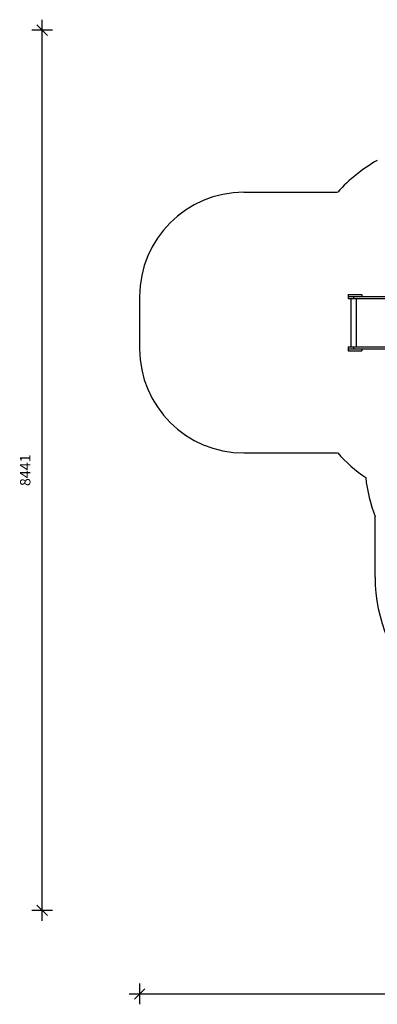
# Model space of a CAD drawing. Units: millimetres. Extents: x 10329 to 33038, y 7549 to 23153.
# Drawn here: x 14832 to 18259, y 7549 to 16992 of the extents above; entities that cross this region are included whole.
import ezdxf

# ---------------------------------------------------------------- set-up
doc = ezdxf.new("R2010")
doc.units = ezdxf.units.MM
doc.header["$PDSIZE"] = -1
doc.layers.get('0').update_dxf_attribs({"color": 1})
for name, color, linetype in [('SAFETY_AREA', 3, 'Continuous'), ('TIPTAP', 6, 'Continuous'), ('TIPTAP_DIM', 9, 'Continuous')]:
    doc.layers.add(name, color=color, linetype=linetype)
doc.dimstyles.new('0000000033060158', dxfattribs={"dimscale": 100, "dimtxt": 1, "dimasz": 1, "dimexe": 1, "dimexo": 1, "dimgap": 1, "dimtad": 1, "dimdec": 0, "dimtxsty": 'Standard', "dimblk": 'OBLIQUE', "dimcen": 2.5, "dimdle": 1, "dimadec": 0, "dimazin": 0, "dimtfac": 1, "dimtdec": 0, "dimtmove": 0, "dimatfit": 3, "dimldrblk": 'OBLIQUE', "dimfxl": 0, "dimarcsym": 0})

# ---------------------------------------------------------------- blocks, each defined once
blk = doc.blocks.new('LM102_top')
at = {"layer": 'SAFETY_AREA'}
for p, q in [((-3132.1, 3260.5), (-2233.7, 3260.5)), ((-4132.1, 2260.5), (-4132.1, 1760.5)), ((-3132.1, 760.5), (-2233.7, 760.5)), ((-1875, -430), (-1875, 150.6))]:
    blk.add_line(p, q, dxfattribs=at)
for centre, radius, start, end in [((-1115.6, 2260.5), 1500, 119.48468, 138.18969), ((-3132.1, 2260.5), 1000, 90, 180), ((-3132.1, 1760.5), 1000, 180, 270), ((-1115.6, 1760.5), 1500, 221.81031, 235.5013), ((-474, 686.5), 1500, 186.20805, 200.93282), ((-375, -430), 1500, 180, 270)]:
    blk.add_arc(centre, radius, start, end, dxfattribs=at)
at = {"layer": 'TIPTAP'}
for p, q in [((-2132.1, 2279.5), (-2132.1, 2260.5)), ((-2132.1, 2279.5), (-2002.1, 2279.5)), ((-2002.1, 2279.5), (-2002.1, 2260.5)), ((-2132.1, 2260.5), (-2131.8, 2260.5)), ((-2131.8, 2260.5), (-2131.8, 2241.5)), ((-2131.8, 2260.5), (-2082.5, 2260.5)), ((-2131.8, 2241.5), (-2082.5, 2241.5)), ((-2107.4, 2241.5), (-2107.4, 1779.5)), ((-2082.5, 2260.5), (-2082.5, 2241.5)), ((-2082.5, 2260.5), (-1778, 2260.5)), ((-2082.5, 2241.5), (-1778, 2241.5)), ((-2056.3, 2241.5), (-2056.3, 1779.5)), ((-2132.1, 1760.5), (-2132.1, 1741.5)), ((-2132.1, 1760.5), (-2131.8, 1760.5)), ((-2132.1, 1741.5), (-2002.1, 1741.5)), ((-2131.8, 1779.5), (-2131.8, 1760.5)), ((-2131.8, 1779.5), (-2082.5, 1779.5)), ((-2131.8, 1760.5), (-2082.5, 1760.5)), ((-2082.5, 1779.5), (-2082.5, 1760.5)), ((-2082.5, 1779.5), (-1778, 1779.5)), ((-2082.5, 1760.5), (-1778, 1760.5)), ((-2002.1, 1760.5), (-2002.1, 1741.5))]:
    blk.add_line(p, q, dxfattribs=at)
blk = doc.blocks.new('_Oblique')
at = {"color": 0, "linetype": 'ByBlock', "lineweight": -2}
blk.add_line((-0.5, -0.5), (0.5, 0.5), dxfattribs=at)
blk = doc.blocks.new('*D10')
at = {"layer": 'Defpoints', "color": 0}
for p in [(15980.4, 14336.6), (24669, 13236.6), (24669, 7649.4)]:
    blk.add_point(p, dxfattribs=at)
at = {"layer": 'TIPTAP_DIM', "color": 0, "linetype": 'ByBlock', "lineweight": -2}
for p, q in [((15980.4, 7749.4), (15980.4, 7549.4)), ((24669, 7749.4), (24669, 7549.4)), ((15880.4, 7649.4), (24769, 7649.4))]:
    blk.add_line(p, q, dxfattribs=at)
at = {"layer": 'TIPTAP_DIM', "color": 0, "lineweight": -2, "xscale": 100, "yscale": 100, "zscale": 100, "rotation": 180}
blk.add_blockref('_Oblique', (15980.4, 7649.4), dxfattribs=at)
at = {"layer": 'TIPTAP_DIM', "color": 0, "lineweight": -2, "xscale": 100, "yscale": 100, "zscale": 100}
blk.add_blockref('_Oblique', (24669, 7649.4), dxfattribs=at)
at = {"layer": 'TIPTAP_DIM', "color": 0, "insert": (20324.7, 7799.4), "char_height": 100, "attachment_point": 5}
blk.add_mtext('8689', dxfattribs=at)
blk = doc.blocks.new('*D11')
at = {"layer": 'Defpoints', "color": 0}
for p in [(15047.5, 16891.6), (20112.5, 16891.6), (22655, 8450.3)]:
    blk.add_point(p, dxfattribs=at)
at = {"layer": 'TIPTAP_DIM', "color": 0, "linetype": 'ByBlock', "lineweight": -2}
for p, q in [((15047.5, 8350.3), (15047.5, 16991.6)), ((15147.5, 16891.6), (14947.5, 16891.6)), ((15147.5, 8450.3), (14947.5, 8450.3))]:
    blk.add_line(p, q, dxfattribs=at)
at = {"layer": 'TIPTAP_DIM', "color": 0, "lineweight": -2, "xscale": 100, "yscale": 100, "zscale": 100}
for p, rotation in [((15047.5, 16891.6), 90), ((15047.5, 8450.3), 270)]:
    blk.add_blockref('_Oblique', p, dxfattribs=dict(at, rotation=rotation))
at = {"layer": 'TIPTAP_DIM', "color": 0, "insert": (14897.5, 12670.9), "char_height": 100, "attachment_point": 5, "rotation": 90}
blk.add_mtext('8441', dxfattribs=at)

msp = doc.modelspace()

# ---------------------------------------------------------------- block references
at = {"layer": 'TIPTAP_DIM'}
msp.add_blockref('LM102_top', (20112.5, 12076.1), dxfattribs=at)

# ---------------------------------------------------------------- dimensions: what is measured, and where the dimension line sits
dim = msp.add_linear_dim(base=(15047.5, 16891.6), p1=(22655, 8450.3), p2=(20112.5, 16891.6), angle=90, dimstyle='0000000033060158', dxfattribs=at)
dim.commit()
dim.dimension.update_dxf_attribs({"geometry": '*D11', "text_midpoint": (14897.5, 12670.9)})
dim = msp.add_linear_dim(base=(24669, 7649.4), p1=(15980.4, 14336.6), p2=(24669, 13236.6), dimstyle='0000000033060158', dxfattribs=at)
dim.commit()
dim.dimension.update_dxf_attribs({"geometry": '*D10', "text_midpoint": (20324.7, 7799.4)})

doc.saveas('drawing.dxf')
